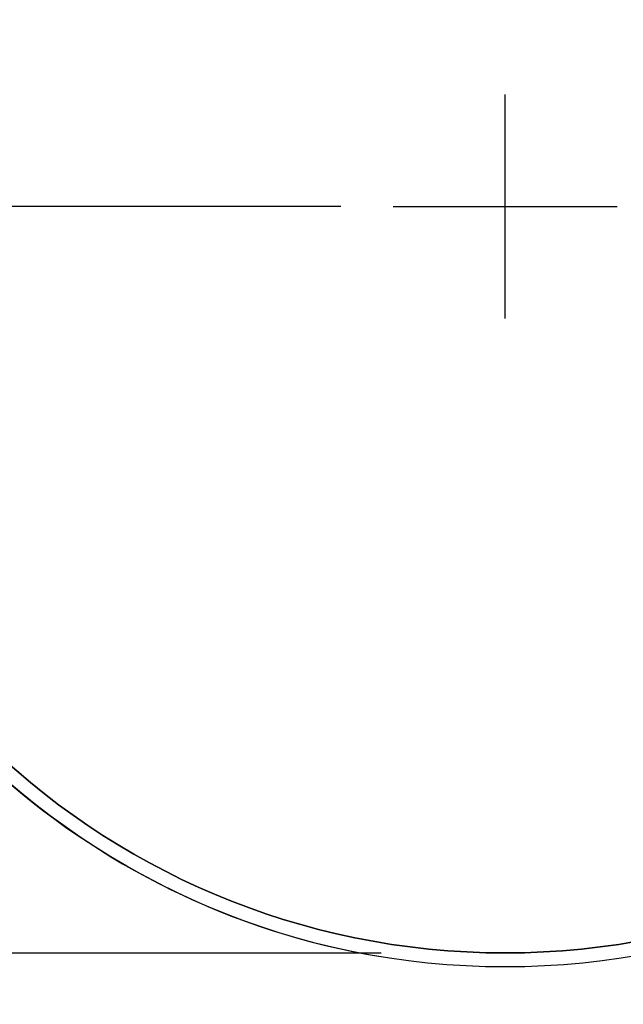
# Model space of a CAD drawing. Units: millimetres. Extents: x 14461 to 18719, y 9121 to 15012.
# Drawn here: x 17527 to 17592, y 13408 to 13514 of the extents above; entities that cross this region are included whole.
import ezdxf

# ---------------------------------------------------------------- set-up
doc = ezdxf.new("R2010")
doc.units = ezdxf.units.MM
doc.layers.add('COTAS', color=7, linetype='Continuous')
doc.styles.add('ARIAL', font='arial.ttf')
doc.dimstyles.new('Diseño_PlanosFabricacion', dxfattribs={"dimscale": 0.8, "dimtxt": 50, "dimasz": 50, "dimexe": 7, "dimexo": 7, "dimgap": 20, "dimtad": 1, "dimtih": 1, "dimtoh": 1, "dimdec": 0, "dimzin": 1, "dimdsep": 46, "dimtxsty": 'ARIAL', "dimcen": 15, "dimadec": 0, "dimazin": 0, "dimtp": 0.05, "dimtm": 0.05, "dimtfac": 1, "dimtdec": 0, "dimtofl": 0, "dimtmove": 0, "dimatfit": 3, "dimfxl": 0, "dimtolj": 1, "dimarcsym": 0})

# ---------------------------------------------------------------- blocks, each defined once
blk = doc.blocks.new('*D5')
at = {"layer": 'COTAS', "color": 0, "lineweight": -2}
for p, q in [((17561.72, 13493.54), (17273.8, 13493.54)), ((17279.4, 13453.54), (17279.4, 13148.71)), ((17279.4, 12762.04), (17279.4, 13076.52)), ((17538.72, 12722.04), (17273.8, 12722.04))]:
    blk.add_line(p, q, dxfattribs=at)
at = {"layer": 'COTAS', "color": 0}
for points in [[(17272.73, 13453.54), (17286.07, 13453.54), (17279.4, 13493.54)], [(17272.73, 12762.04), (17286.07, 12762.04), (17279.4, 12722.04)]]:
    blk.add_solid(points, dxfattribs=at)
at = {"layer": 'Defpoints', "color": 0}
for p in [(17567.32, 13493.54), (17279.4, 12722.04), (17544.32, 12722.04)]:
    blk.add_point(p, dxfattribs=at)
at = {"layer": 'COTAS', "color": 0, "insert": (17279.4, 13112.61), "char_height": 40, "attachment_point": 5, "style": 'ARIAL'}
blk.add_mtext('\\A1;772 mm', dxfattribs=at)

msp = doc.modelspace()

# ---------------------------------------------------------------- linework, layer by layer
at = {"color": 7, "linetype": 'Continuous'}
msp.add_line((17470.32, 13413.54), (17566.01, 13413.54), dxfattribs=at)
for radius in [81.5, 80]:
    msp.add_circle((17579.32, 13493.54), radius, dxfattribs=at)
for centre, radius, start, end in [((17579.32, 13487.54), 95, 22.3905, 180), ((17579.32, 13493.54), 80, 180, 0), ((17579.32, 13493.54), 81.5, 194.5496, 260.5618)]:
    msp.add_arc(centre, radius, start, end, dxfattribs=at)
at = {"layer": 'COTAS'}
for p, q in [((17579.32, 13481.54), (17579.32, 13505.54)), ((17567.32, 13493.54), (17591.32, 13493.54))]:
    msp.add_line(p, q, dxfattribs=at)

# ---------------------------------------------------------------- dimensions: what is measured, and where the dimension line sits
dim = msp.add_linear_dim(base=(17279.40065293, 12722.03592042), p1=(17567.32188066, 13493.53592042), p2=(17544.32188066, 12722.03592042), angle=90, dimstyle='Diseño_PlanosFabricacion', override={"dimpost": ' mm'}, dxfattribs=at)
dim.commit()
dim.dimension.update_dxf_attribs({"geometry": '*D5', "text_midpoint": (17279.40065293, 13112.61112506), "dimtype": 160})

doc.saveas('drawing.dxf')
